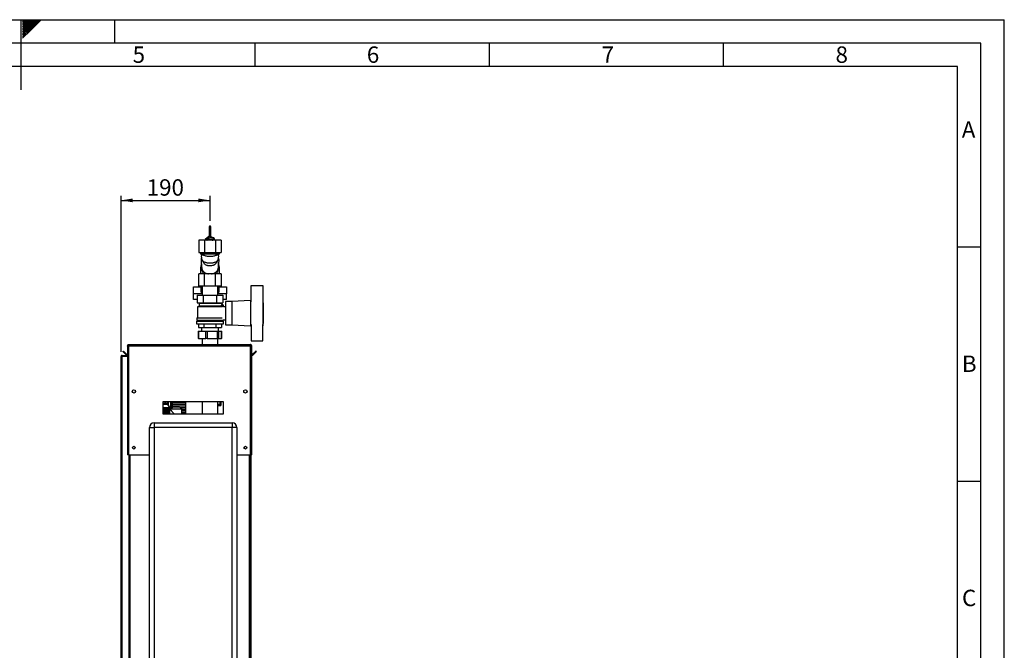
# Paper-space layout 'Blatt3' of a CAD drawing. Units: millimetres. Extents: x 0 to 420, y 0 to 297.
# Drawn here: x 210 to 420, y 162 to 297 of the extents above; entities that cross this region are included whole.
import ezdxf

# ---------------------------------------------------------------- set-up
doc = ezdxf.new("R2010")
doc.units = ezdxf.units.MM
for name, color, linetype in [('1', 7, 'Continuous'), ('61', 7, 'Continuous'), ('62', 7, 'Continuous')]:
    doc.layers.add(name, color=color, linetype=linetype)
doc.styles.add('SLDTEXTSTYLE0', font='TXT', dxfattribs={"width": 0.75})
doc.styles.add('SLDTEXTSTYLE1', font='TXT', dxfattribs={"width": 0.605})
doc.dimstyles.new('SLDDIMSTYLE1', dxfattribs={"dimtxt": 3.5, "dimasz": 2.5, "dimexe": 0, "dimexo": 0.0625, "dimgap": 0.875, "dimtad": 1, "dimdec": 1, "dimlfac": 10, "dimrnd": 1e-09, "dimzin": 12, "dimdsep": 46, "dimtxsty": 'SLDTEXTSTYLE1', "dimsah": 1, "dimcen": 0.09, "dimadec": 0, "dimazin": 3, "dimtfac": 1, "dimtdec": 1, "dimtofl": 0, "dimtmove": 0, "dimatfit": 3, "dimfxl": 1, "dimfrac": 2, "dimtolj": 1, "dimtzin": 12, "dimarcsym": 0})

# ---------------------------------------------------------------- blocks, each defined once
blk = doc.blocks.new('_D_29')
at = {"layer": '1'}
for p, q in [((231.42, 226.1), (231.42, 259.42)), ((250.42, 254.03), (250.42, 259.42)), ((231.42, 258.42), (250.42, 258.42))]:
    blk.add_line(p, q, dxfattribs=at)
for points in [[(231.42, 258.42), (233.92, 258.02), (233.92, 258.82)], [(250.42, 258.42), (247.92, 258.82), (247.92, 258.02)]]:
    blk.add_solid(points, dxfattribs=at)
at = {"layer": '1', "insert": (236.91, 262.93), "char_height": 3.5, "attachment_point": 1, "style": 'SLDTEXTSTYLE1'}
blk.add_mtext('190', dxfattribs=at)

psp = doc.layouts.new('Blatt3')

# ---------------------------------------------------------------- linework, layer by layer
at = {"color": 7, "linetype": 'Continuous', "lineweight": 30}
for p, q in [((250.229, 252.792), (250.229, 250.703)), ((250.609, 250.703), (250.609, 252.792)), ((250.153, 250.703), (249.365, 250.079)), ((249.365, 250.021), (250.153, 250.646)), ((250.153, 250.56), (249.365, 249.935)), ((249.678, 249.925), (250.153, 250.302)), ((250.153, 250.646), (250.153, 250.703)), ((251.208, 250.456), (250.153, 250.703)), ((250.153, 250.646), (251.208, 250.399)), ((250.153, 250.302), (250.153, 250.56)), ((251.208, 250.313), (250.153, 250.56)), ((250.153, 250.302), (251.208, 250.055)), ((250.229, 250.703), (250.229, 250.685)), ((250.609, 250.596), (250.609, 250.703)), ((251.208, 250.399), (251.208, 250.456)), ((251.37, 249.925), (251.208, 250.456)), ((251.208, 250.399), (251.353, 249.925)), ((251.208, 250.055), (251.208, 250.313)), ((251.326, 249.925), (251.208, 250.313)), ((248.052, 249.925), (248.052, 247.325)), ((249.236, 249.925), (248.052, 249.925)), ((249.236, 249.925), (249.236, 247.325)), ((251.603, 249.925), (249.236, 249.925)), ((249.365, 250.021), (249.365, 250.079)), ((249.386, 249.952), (249.365, 250.021)), ((249.365, 249.925), (249.365, 249.935)), ((249.949, 249.925), (250.421, 250.148)), ((250.421, 249.925), (250.421, 250.148)), ((250.421, 250.148), (250.89, 249.925)), ((251.208, 250.055), (251.247, 249.925)), ((251.603, 249.925), (251.603, 247.325)), ((252.787, 249.925), (251.603, 249.925)), ((252.787, 249.925), (252.787, 247.325)), ((248.052, 247.325), (249.236, 247.325)), ((248.419, 247.325), (248.419, 246.925)), ((252.419, 246.925), (248.419, 246.925)), ((249.236, 247.325), (251.603, 247.325)), ((251.603, 247.325), (252.787, 247.325)), ((252.224, 246.043), (252.269, 245.805)), ((252.419, 246.925), (252.419, 247.325)), ((248.419, 244.176), (248.419, 243.083)), ((248.569, 245.783), (248.569, 244.24)), ((248.657, 244.116), (248.573, 245.697)), ((248.792, 245.565), (248.992, 245.196)), ((251.847, 245.196), (252.047, 245.565)), ((252.045, 245.566), (252.086, 245.639)), ((252.296, 245.806), (252.194, 243.945)), ((252.296, 245.806), (252.269, 245.805)), ((252.269, 244.24), (252.269, 245.323)), ((252.419, 243.083), (252.419, 244.176)), ((248.052, 240.125), (248.052, 242.725)), ((249.236, 242.725), (248.052, 242.725)), ((248.695, 243.773), (248.989, 242.725)), ((249.236, 240.125), (249.236, 242.725)), ((251.603, 242.725), (249.236, 242.725)), ((251.603, 240.125), (251.603, 242.725)), ((252.787, 242.725), (251.603, 242.725)), ((251.867, 242.725), (252.161, 243.773)), ((252.787, 242.725), (252.787, 240.125)), ((246.919, 238.459), (246.919, 239.945)), ((246.919, 239.945), (248.469, 239.945)), ((249.236, 240.125), (248.052, 240.125)), ((248.469, 240.125), (248.469, 239.202)), ((248.734, 240.125), (248.734, 238.175)), ((251.603, 240.125), (249.236, 240.125)), ((252.787, 240.125), (251.603, 240.125)), ((252.104, 238.175), (252.104, 240.125)), ((252.369, 239.202), (252.369, 240.125)), ((252.369, 239.945), (253.919, 239.945)), ((253.919, 239.945), (253.919, 238.459)), ((259.219, 236.756), (259.219, 240.225)), ((259.219, 240.225), (261.719, 240.225)), ((261.719, 240.225), (261.719, 236.756)), ((248.734, 238.459), (246.919, 238.459)), ((246.919, 237.254), (246.919, 238.459)), ((247.648, 238.175), (247.648, 236.575)), ((247.648, 238.175), (249.034, 238.175)), ((249.034, 236.575), (249.034, 238.175)), ((249.034, 238.175), (251.805, 238.175)), ((251.805, 238.175), (251.805, 236.575)), ((251.805, 238.175), (253.191, 238.175)), ((253.919, 238.459), (252.104, 238.459)), ((253.191, 238.175), (253.191, 236.575)), ((253.919, 237.254), (253.919, 238.459)), ((247.648, 237.254), (246.919, 237.254)), ((247.648, 236.575), (249.034, 236.575)), ((248.119, 235.825), (247.719, 235.675)), ((247.719, 235.675), (247.719, 233.375)), ((253.094, 235.675), (247.719, 235.675)), ((248.019, 236.575), (248.119, 236.475)), ((248.119, 236.475), (248.119, 235.825)), ((248.119, 236.475), (252.715, 236.475)), ((252.715, 235.825), (248.119, 235.825)), ((249.034, 236.575), (251.805, 236.575)), ((251.805, 236.575), (253.191, 236.575)), ((252.762, 236.523), (253.264, 236.02)), ((252.764, 236.52), (252.819, 236.575)), ((252.769, 236.025), (252.769, 235.805)), ((253.269, 236.025), (252.769, 236.025)), ((253.264, 236.02), (252.973, 235.729)), ((253.919, 237.254), (253.191, 237.254)), ((253.269, 235.717), (253.269, 236.025)), ((253.719, 235.725), (253.269, 235.725)), ((255.069, 236.825), (253.719, 236.825)), ((253.719, 236.825), (253.719, 231.825)), ((259.069, 237.025), (255.069, 236.825)), ((255.069, 236.825), (255.069, 231.825)), ((259.219, 237.025), (259.069, 237.025)), ((259.069, 237.025), (259.069, 231.625)), ((261.769, 237.025), (261.719, 237.025)), ((261.769, 231.625), (261.769, 237.025)), ((261.789, 236.525), (261.769, 236.525)), ((261.789, 236.525), (261.789, 232.125)), ((247.619, 233.375), (247.619, 232.875)), ((247.619, 233.375), (253.024, 233.375)), ((247.569, 232.625), (247.569, 232.075)), ((247.569, 232.625), (253.269, 232.625)), ((247.569, 232.075), (253.269, 232.075)), ((247.619, 232.875), (253.219, 232.875)), ((247.919, 232.875), (247.919, 232.625)), ((247.995, 232.075), (247.995, 231.275)), ((247.995, 231.275), (249.207, 231.275)), ((248.619, 231.275), (248.619, 230.475)), ((249.207, 231.275), (249.207, 232.075)), ((249.207, 231.275), (251.632, 231.275)), ((251.632, 232.075), (251.632, 231.275)), ((251.632, 231.275), (252.844, 231.275)), ((252.219, 230.475), (252.219, 231.275)), ((252.844, 232.075), (252.844, 231.275)), ((252.919, 232.625), (252.919, 232.875)), ((253.219, 232.925), (253.719, 232.925)), ((253.219, 232.875), (253.219, 232.925)), ((253.269, 232.075), (253.269, 232.625)), ((253.719, 231.825), (255.069, 231.825)), ((255.069, 231.825), (259.069, 231.625)), ((259.069, 231.625), (259.219, 231.625)), ((259.219, 231.895), (259.219, 228.425)), ((261.719, 228.425), (261.719, 231.895)), ((261.719, 231.625), (261.769, 231.625)), ((261.769, 232.125), (261.789, 232.125)), ((247.923, 230.475), (247.923, 228.925)), ((247.923, 230.475), (247.989, 230.475)), ((247.989, 230.475), (247.989, 228.925)), ((247.989, 230.475), (249.552, 230.475)), ((249.552, 228.925), (249.552, 230.475)), ((249.552, 230.475), (249.791, 230.475)), ((249.791, 230.475), (249.791, 228.925)), ((249.791, 230.475), (252.038, 230.475)), ((252.038, 228.925), (252.038, 230.475)), ((252.038, 230.475), (252.222, 230.475)), ((252.222, 230.475), (252.222, 228.925)), ((252.222, 230.475), (252.905, 230.475)), ((252.905, 228.925), (252.905, 230.475)), ((252.905, 230.475), (252.916, 230.475)), ((252.916, 228.925), (252.916, 230.475)), ((232.819, 227.395), (232.969, 227.395)), ((232.819, 227.395), (232.819, 227.325)), ((232.819, 227.325), (232.819, 204.125)), ((232.969, 227.395), (232.969, 227.379)), ((233.049, 227.625), (259.089, 227.625)), ((233.049, 227.625), (233.049, 227.395)), ((233.049, 227.395), (233.049, 204.125)), ((233.049, 227.395), (259.089, 227.395)), ((247.989, 228.925), (247.923, 228.925)), ((247.989, 228.925), (249.552, 228.925)), ((248.729, 228.925), (248.729, 227.625)), ((249.791, 228.925), (249.552, 228.925)), ((249.791, 228.925), (252.038, 228.925)), ((252.222, 228.925), (252.038, 228.925)), ((252.109, 227.625), (252.109, 228.925)), ((252.222, 228.925), (252.905, 228.925)), ((252.916, 228.925), (252.905, 228.925)), ((259.089, 227.395), (259.089, 227.625)), ((259.089, 204.125), (259.089, 227.395)), ((259.319, 227.395), (259.169, 227.395)), ((259.169, 227.379), (259.169, 227.395)), ((259.219, 228.425), (261.719, 228.425)), ((259.319, 227.325), (259.319, 227.395)), ((259.319, 204.125), (259.319, 227.325)), ((231.419, 225.095), (231.649, 225.095)), ((231.419, 151.975), (231.419, 225.095)), ((231.649, 225.175), (231.649, 225.325)), ((231.649, 225.325), (232.819, 225.325)), ((231.649, 225.175), (232.819, 225.175)), ((231.649, 151.975), (231.649, 225.095)), ((232.819, 225.095), (231.649, 225.095)), ((231.82, 226.149), (231.926, 226.256)), ((232.577, 225.393), (231.82, 226.149)), ((232.683, 225.499), (231.926, 226.256)), ((232.683, 225.499), (232.577, 225.393)), ((260.213, 226.256), (259.456, 225.499)), ((259.456, 225.499), (259.562, 225.393)), ((260.319, 226.149), (259.562, 225.393)), ((260.319, 226.149), (260.213, 226.256)), ((234.469, 217.824), (234.469, 217.427)), ((257.669, 217.427), (257.669, 217.824)), ((253.319, 215.375), (240.319, 215.375)), ((240.319, 215.375), (240.319, 212.875)), ((240.319, 214.933), (241.419, 214.933)), ((240.719, 215.371), (240.719, 215.375)), ((240.991, 215.264), (240.719, 215.371)), ((240.79, 215.375), (240.794, 215.374)), ((240.794, 215.374), (240.991, 215.301)), ((240.991, 215.301), (240.991, 215.264)), ((241.419, 214.852), (241.419, 215.375)), ((241.419, 214.852), (241.469, 214.852)), ((241.419, 214.845), (241.419, 214.852)), ((241.486, 214.602), (241.969, 213.766)), ((241.529, 214.627), (241.969, 213.865)), ((241.969, 215.375), (241.969, 213.865)), ((242.119, 215.375), (242.119, 214.083)), ((242.138, 215.276), (242.138, 214.976)), ((242.359, 215.276), (242.138, 215.276)), ((242.359, 214.976), (242.138, 214.976)), ((242.138, 214.676), (242.138, 214.376)), ((242.359, 214.676), (242.138, 214.676)), ((242.227, 215.375), (242.227, 215.276)), ((242.227, 214.976), (242.227, 214.676)), ((242.271, 214.676), (242.271, 214.976)), ((242.359, 215.276), (242.359, 214.976)), ((245.217, 215.276), (242.359, 215.276)), ((242.359, 214.976), (245.217, 214.976)), ((242.359, 214.676), (242.359, 214.376)), ((245.217, 214.676), (242.359, 214.676)), ((245.216, 215.375), (245.216, 215.276)), ((245.216, 214.976), (245.216, 214.676)), ((245.217, 215.276), (245.217, 214.976)), ((245.217, 214.676), (245.217, 214.376)), ((245.218, 215.375), (245.218, 212.875)), ((248.729, 215.375), (248.729, 212.875)), ((252.109, 212.875), (252.109, 215.375)), ((252.525, 214.826), (252.109, 214.826)), ((252.526, 214.825), (252.109, 214.825)), ((252.625, 214.726), (252.109, 214.726)), ((252.109, 214.606), (252.748, 214.606)), ((252.749, 214.604), (252.109, 214.604)), ((252.525, 215.375), (252.525, 214.826)), ((252.526, 214.825), (252.525, 214.826)), ((252.526, 215.375), (252.526, 214.825)), ((252.625, 215.375), (252.625, 214.726)), ((252.625, 214.726), (252.629, 214.726)), ((252.629, 214.726), (252.629, 215.375)), ((252.748, 214.606), (252.748, 215.375)), ((252.749, 214.604), (252.748, 214.606)), ((252.749, 215.375), (252.749, 214.604)), ((253.319, 212.875), (253.319, 215.375)), ((240.319, 212.875), (253.319, 212.875)), ((241.679, 214.11), (240.579, 214.11)), ((240.579, 214.11), (241.429, 214.11)), ((240.579, 214.11), (240.579, 214.11)), ((240.579, 214.11), (240.579, 214.106)), ((240.579, 214.103), (240.579, 214.106)), ((241.429, 214.106), (240.579, 214.106)), ((240.579, 214.103), (241.429, 214.103)), ((240.579, 214.103), (240.579, 214.09)), ((240.579, 214.083), (240.579, 214.09)), ((241.429, 214.09), (240.579, 214.09)), ((240.579, 214.083), (241.429, 214.083)), ((240.579, 214.083), (240.579, 214.061)), ((240.579, 214.051), (240.579, 214.061)), ((241.429, 214.061), (240.579, 214.061)), ((240.579, 214.051), (241.429, 214.051)), ((240.579, 214.051), (240.579, 214.021)), ((240.579, 214.008), (240.579, 214.021)), ((241.429, 214.021), (240.579, 214.021)), ((240.579, 214.008), (241.429, 214.008)), ((240.579, 214.008), (240.579, 213.97)), ((240.579, 213.953), (240.579, 213.97)), ((241.429, 213.97), (240.579, 213.97)), ((240.579, 213.953), (241.429, 213.953)), ((240.579, 213.953), (240.579, 213.907)), ((240.579, 213.888), (240.579, 213.907)), ((241.429, 213.907), (240.579, 213.907)), ((240.579, 213.888), (241.429, 213.888)), ((240.579, 213.888), (240.579, 213.834)), ((240.579, 213.812), (240.579, 213.834)), ((241.429, 213.834), (240.579, 213.834)), ((240.579, 213.812), (241.429, 213.812)), ((240.579, 213.812), (240.579, 213.751)), ((240.579, 213.726), (240.579, 213.751)), ((241.429, 213.751), (240.579, 213.751)), ((240.579, 213.726), (241.429, 213.726)), ((240.579, 213.726), (240.579, 213.659)), ((240.579, 213.632), (240.579, 213.659)), ((241.429, 213.659), (240.579, 213.659)), ((240.579, 213.632), (241.429, 213.632)), ((240.579, 213.632), (240.579, 213.558)), ((240.579, 213.529), (240.579, 213.558)), ((241.429, 213.558), (240.579, 213.558)), ((240.579, 213.529), (241.429, 213.529)), ((240.579, 213.529), (240.579, 213.45)), ((240.579, 213.419), (240.579, 213.45)), ((241.429, 213.45), (240.579, 213.45)), ((240.579, 213.419), (241.429, 213.419)), ((240.579, 213.419), (240.579, 213.335)), ((240.579, 213.302), (240.579, 213.335)), ((241.429, 213.335), (240.579, 213.335)), ((240.579, 213.302), (241.429, 213.302)), ((240.579, 213.302), (240.579, 213.214)), ((240.579, 213.18), (240.579, 213.214)), ((241.429, 213.214), (240.579, 213.214)), ((240.579, 213.18), (241.429, 213.18)), ((240.579, 213.18), (240.579, 213.088)), ((240.579, 213.053), (240.579, 213.088)), ((241.429, 213.088), (240.579, 213.088)), ((240.579, 213.053), (241.429, 213.053)), ((240.579, 213.053), (240.579, 212.959)), ((240.579, 212.922), (240.579, 212.959)), ((241.429, 212.959), (240.579, 212.959)), ((240.579, 212.922), (241.429, 212.922)), ((240.579, 212.922), (240.579, 212.875)), ((241.429, 214.106), (241.429, 214.11)), ((241.429, 214.09), (241.429, 214.103)), ((241.429, 214.061), (241.429, 214.083)), ((241.429, 214.021), (241.429, 214.051)), ((241.429, 213.97), (241.429, 214.008)), ((241.429, 213.907), (241.429, 213.953)), ((241.429, 213.834), (241.429, 213.888)), ((241.429, 213.751), (241.429, 213.812)), ((241.429, 213.659), (241.429, 213.726)), ((241.429, 213.558), (241.429, 213.632)), ((241.429, 213.45), (241.429, 213.529)), ((241.429, 213.335), (241.429, 213.419)), ((241.429, 213.214), (241.429, 213.302)), ((241.429, 213.088), (241.429, 213.18)), ((241.429, 212.959), (241.429, 213.053)), ((241.429, 212.875), (241.429, 212.922)), ((241.679, 212.875), (241.679, 214.11)), ((242.011, 213.715), (241.779, 213.715)), ((242.523, 214.327), (242.004, 213.825)), ((242.004, 213.825), (242.004, 213.709)), ((244.434, 213.825), (242.004, 213.825)), ((242.119, 213.937), (242.119, 214.083)), ((242.119, 214.083), (242.138, 214.025)), ((242.359, 214.376), (242.138, 214.376)), ((242.138, 214.076), (242.138, 213.955)), ((242.263, 214.076), (242.138, 214.076)), ((242.227, 214.376), (242.227, 214.076)), ((242.359, 214.376), (245.217, 214.376)), ((243.915, 214.327), (242.523, 214.327)), ((244.434, 213.825), (243.915, 214.327)), ((245.217, 214.076), (244.176, 214.076)), ((244.434, 212.875), (244.434, 213.825)), ((244.434, 213.776), (245.217, 213.776)), ((245.217, 213.476), (244.434, 213.476)), ((244.434, 213.176), (245.217, 213.176)), ((245.217, 212.876), (244.434, 212.876)), ((245.216, 214.376), (245.216, 214.076)), ((245.216, 213.776), (245.216, 213.476)), ((245.216, 213.176), (245.216, 212.876)), ((245.217, 214.076), (245.217, 213.776)), ((245.217, 213.476), (245.217, 213.176)), ((245.217, 212.876), (245.217, 212.875)), ((238.469, 210.925), (238.469, 209.925)), ((238.469, 210.925), (255.169, 210.925)), ((255.169, 210.925), (255.169, 209.925)), ((237.469, 152.025), (237.469, 209.925)), ((237.469, 209.925), (238.469, 209.925)), ((238.469, 209.925), (238.469, 152.025)), ((255.169, 209.925), (238.469, 209.925)), ((255.169, 152.025), (255.169, 209.925)), ((256.169, 209.925), (255.169, 209.925)), ((256.169, 209.925), (256.169, 152.025)), ((233.049, 204.125), (232.819, 204.125)), ((233.049, 204.125), (237.469, 204.125)), ((233.069, 204.125), (233.069, 159.125)), ((256.169, 204.125), (259.089, 204.125)), ((259.069, 159.125), (259.069, 204.125)), ((259.319, 204.125), (259.089, 204.125)), ((259.169, 204.125), (259.169, 159.125))]:
    psp.add_line(p, q, dxfattribs=at)
at = {"color": 1, "linetype": 'Continuous', "lineweight": 30}
for p, q in [((240.319, 215.136), (241.419, 215.136)), ((241.419, 215.043), (240.319, 215.043)), ((241.469, 215.375), (241.469, 214.852)), ((242.271, 215.276), (242.271, 215.375)), ((241.779, 213.715), (241.779, 212.875)), ((242.123, 214.22), (242.227, 214.218)), ((242.169, 214.076), (242.169, 214.172)), ((242.169, 214.172), (242.227, 214.171)), ((242.271, 214.083), (242.271, 214.376)), ((233.299, 204.125), (233.299, 159.125)), ((258.839, 159.125), (258.839, 204.125))]:
    psp.add_line(p, q, dxfattribs=at)
at = {"color": 7, "linetype": 'Continuous', "lineweight": 30, "flags": 128}
for points in [[(250.609, 252.792), (250.595, 252.834), (250.554, 252.869), (250.492, 252.893), (250.419, 252.901), (250.347, 252.893), (250.285, 252.869), (250.244, 252.834), (250.229, 252.792), (250.244, 252.751), (250.285, 252.715), (250.347, 252.692), (250.419, 252.683), (250.492, 252.692), (250.554, 252.715), (250.595, 252.751), (250.609, 252.792)], [(250.838, 250.022), (250.979, 249.938), (250.995, 249.925)], [(252.109, 214.726), (252.254, 214.726), (252.629, 214.726)]]:
    psp.add_lwpolyline(points, dxfattribs=at)
at = {"color": 1, "linetype": 'Continuous', "lineweight": 30, "flags": 128}
for points in [[(250.229, 250.703), (250.244, 250.763), (250.285, 250.813), (250.347, 250.847), (250.419, 250.859), (250.492, 250.847), (250.554, 250.813), (250.595, 250.763), (250.609, 250.703)], [(252.211, 243.495), (252.134, 243.387), (252.014, 243.251)]]:
    psp.add_lwpolyline(points, dxfattribs=at)
at = {"color": 7, "linetype": 'Continuous', "lineweight": 30}
for centre, radius in [((234.169, 217.625), 0.36), ((257.969, 217.625), 0.36), ((234.169, 205.625), 0.3), ((257.969, 205.625), 0.3)]:
    psp.add_circle(centre, radius, dxfattribs=at)
for centre, radius, start, end in [((250.404, 249.184), 0.929, 93.76726, 127.04291), ((250.424, 249.136), 0.977, 64.95772, 85.61366), ((249.738, 244.202), 1.319, 181.16977, 226.41889), ((251.193, 244.175), 1.224, 326.29621, 28.43988), ((249.612, 243.084), 1.193, 180.05761, 197.50079), ((251.227, 243.084), 1.193, 342.49921, 359.94239), ((249.762, 240.689), 1.309, 205.49678, 218.28905), ((251.077, 240.689), 1.309, 321.71095, 334.50322), ((249.652, 239.219), 1.182, 180.81109, 219.12378), ((251.187, 239.219), 1.182, 320.87622, 359.18891), ((232.739, 225.555), 0.23, 225, 290.35441), ((232.739, 225.555), 0.08, 225, 0), ((259.399, 225.555), 0.08, 180, 315), ((259.399, 225.555), 0.23, 249.64559, 315), ((242.937, 212.165), 2.836, 119.75061, 120.75319), ((241.779, 213.815), 0.1, 180, 270), ((242.169, 214.107), 0.05, 180, 231.29174), ((238.469, 209.925), 1, 90, 180), ((255.169, 209.925), 1, 0, 90)]:
    psp.add_arc(centre, radius, start, end, dxfattribs=at)
for points, knots in [([(248.631, 246.926), (248.618, 246.873), (248.591, 246.761), (248.57, 246.581), (248.565, 246.384), (248.584, 246.175), (248.629, 245.961), (248.696, 245.754), (248.762, 245.626), (248.793, 245.565)], [0, 0, 0, 0, 0.1163086, 0.2457776, 0.3871136, 0.5368156, 0.6928766, 0.8535777, 1, 1, 1, 1]), ([(248.573, 245.697), (248.57, 245.764), (248.566, 245.89), (248.596, 246.013), (248.61, 246.07)], [0, 0, 0, 0, 0.5375415, 1, 1, 1, 1]), ([(252.029, 246.925), (252.001, 246.891), (251.929, 246.804), (251.745, 246.68), (251.477, 246.564), (251.155, 246.476), (250.797, 246.422), (250.419, 246.404), (250.042, 246.422), (249.684, 246.476), (249.362, 246.564), (249.094, 246.68), (248.91, 246.804), (248.838, 246.891), (248.81, 246.925)], [0, 0, 0, 0, 0.0597501, 0.1478, 0.2358499, 0.3238998, 0.4119498, 0.4999997, 0.5880496, 0.6760995, 0.7641494, 0.8521993, 0.9402492, 1, 1, 1, 1]), ([(252.086, 245.639), (252.118, 245.713), (252.165, 245.818), (252.214, 245.983), (252.247, 246.131), (252.27, 246.313), (252.274, 246.511), (252.256, 246.718), (252.224, 246.857), (252.208, 246.927)], [0, 0, 0, 0, 0.1829516, 0.2603032, 0.3897957, 0.5274817, 0.6777879, 0.8369911, 1, 1, 1, 1]), ([(248.574, 244.24), (248.578, 244.13), (248.584, 243.956), (248.673, 243.796), (248.706, 243.736)], [0, 0, 0, 0, 0.6291891, 1, 1, 1, 1]), ([(251.842, 245.199), (251.833, 245.178), (251.784, 245.066), (251.628, 244.889), (251.424, 244.717), (251.238, 244.609), (251.042, 244.518), (250.77, 244.437), (250.42, 244.403), (250.127, 244.432), (249.905, 244.486), (249.696, 244.559), (249.504, 244.66), (249.335, 244.783), (249.178, 244.927), (249.055, 245.066), (249.006, 245.178), (248.997, 245.199)], [0, 0, 0, 0, 0.0228979, 0.1246526, 0.220818, 0.2668195, 0.3123175, 0.4055382, 0.4999166, 0.594295, 0.6407823, 0.6876812, 0.7790429, 0.8268877, 0.8753474, 0.9771021, 1, 1, 1, 1]), ([(252.268, 244.24), (252.264, 244.13), (252.258, 243.974), (252.182, 243.831), (252.16, 243.79)], [0, 0, 0, 0, 0.7090958, 1, 1, 1, 1]), ([(233.049, 227.625), (233.024, 227.623), (232.973, 227.618), (232.903, 227.579), (232.85, 227.519), (232.823, 227.454), (232.82, 227.412), (232.819, 227.395)], [0, 0, 0, 0, 0.209052, 0.427821, 0.6465923, 0.8653635, 1, 1, 1, 1]), ([(232.819, 227.325), (232.822, 227.33), (232.827, 227.34), (232.866, 227.355), (232.926, 227.371), (232.991, 227.384), (233.033, 227.392), (233.049, 227.395)], [0, 0, 0, 0, 0.20905204, 0.42782096, 0.64659232, 0.86536355, 1, 1, 1, 1]), ([(233.049, 227.475), (233.038, 227.474), (233.015, 227.471), (232.989, 227.45), (232.972, 227.424), (232.97, 227.405), (232.969, 227.395)], [0, 0, 0, 0, 0.2841548, 0.5309932, 0.7777477, 1, 1, 1, 1]), ([(259.319, 227.395), (259.317, 227.421), (259.312, 227.472), (259.273, 227.542), (259.213, 227.595), (259.148, 227.622), (259.106, 227.624), (259.089, 227.625)], [0, 0, 0, 0, 0.20905204, 0.42782096, 0.64659232, 0.86536355, 1, 1, 1, 1]), ([(259.169, 227.395), (259.168, 227.407), (259.165, 227.43), (259.144, 227.456), (259.118, 227.473), (259.099, 227.475), (259.089, 227.475)], [0, 0, 0, 0, 0.2841548, 0.5309932, 0.7777477, 1, 1, 1, 1]), ([(259.089, 227.395), (259.115, 227.391), (259.166, 227.38), (259.236, 227.365), (259.289, 227.35), (259.316, 227.336), (259.318, 227.328), (259.319, 227.325)], [0, 0, 0, 0, 0.209052, 0.427821, 0.6465923, 0.8653635, 1, 1, 1, 1]), ([(231.649, 225.325), (231.619, 225.322), (231.557, 225.315), (231.48, 225.26), (231.429, 225.183), (231.423, 225.124), (231.419, 225.095)], [0, 0, 0, 0, 0.2547182, 0.5096101, 0.7645031, 1, 1, 1, 1]), ([(231.649, 225.175), (231.64, 225.175), (231.621, 225.173), (231.597, 225.158), (231.578, 225.135), (231.57, 225.113), (231.57, 225.1), (231.569, 225.095)], [0, 0, 0, 0, 0.2218699, 0.4500799, 0.6732284, 0.9028289, 1, 1, 1, 1]), ([(241.419, 214.852), (241.422, 214.809), (241.428, 214.721), (241.467, 214.642), (241.486, 214.602)], [0, 0, 0, 0, 0.4941556, 1, 1, 1, 1]), ([(241.469, 214.852), (241.472, 214.808), (241.478, 214.729), (241.514, 214.658), (241.529, 214.627)], [0, 0, 0, 0, 0.5595527, 1, 1, 1, 1]), ([(242.004, 213.786), (241.995, 213.804), (241.983, 213.827), (241.973, 213.853), (241.97, 213.861), (241.97, 213.864), (241.969, 213.865)], [0, 0, 0, 0, 0.6992289, 0.9157601, 0.967119, 1, 1, 1, 1]), ([(242.004, 213.766), (242.001, 213.766), (241.991, 213.766), (241.98, 213.766), (241.971, 213.766), (241.97, 213.766), (241.969, 213.766)], [0, 0, 0, 0, 0.1700555, 0.5110353, 0.7654426, 1, 1, 1, 1]), ([(242.011, 213.709), (242.009, 213.711), (241.997, 213.723), (242.046, 213.67), (242.135, 213.571), (242.248, 213.443), (242.362, 213.309), (242.482, 213.154), (242.587, 213.012), (242.635, 212.911), (242.651, 212.875)], [0, 0, 0, 0, 0.0363722, 0.2090324, 0.3860439, 0.5177461, 0.6532092, 0.7885967, 0.9268139, 1, 1, 1, 1]), ([(242.169, 214.172), (242.164, 214.174), (242.155, 214.178), (242.143, 214.188), (242.131, 214.202), (242.125, 214.213), (242.123, 214.22)], [0, 0, 0, 0, 0.2458468, 0.4985514, 0.7378804, 1, 1, 1, 1])]:
    psp.add_open_spline(points, degree=3, knots=knots, dxfattribs=at)
at = {"color": 1, "linetype": 'Continuous', "lineweight": 30}
for points, knots in [([(248.764, 243.529), (248.761, 243.532), (248.657, 243.64), (248.561, 243.902), (248.493, 244.238), (248.549, 244.441), (248.569, 244.516)], [0, 0, 0, 0, 0.0116683, 0.3942927, 0.7769171, 1, 1, 1, 1]), ([(252.269, 244.527), (252.291, 244.443), (252.343, 244.236), (252.293, 243.904), (252.166, 243.682), (252.105, 243.575)], [0, 0, 0, 0, 0.2607631, 0.6440153, 1, 1, 1, 1])]:
    psp.add_open_spline(points, degree=3, knots=knots, dxfattribs=at)
at = {"color": 7, "linetype": 'Continuous', "lineweight": 30}
for points in [[(248.657, 244.116), (248.658, 244.035), (248.66, 243.874), (248.734, 243.637), (248.857, 243.414), (249.032, 243.211), (249.25, 243.035), (249.505, 242.892), (249.789, 242.783), (249.994, 242.745), (250.096, 242.725)], [(252.047, 245.565), (252.021, 245.526), (251.97, 245.448), (251.837, 245.34), (251.668, 245.243), (251.463, 245.159), (251.228, 245.092), (250.972, 245.042), (250.7, 245.012), (250.419, 245.002), (250.139, 245.012), (249.867, 245.042), (249.611, 245.092), (249.376, 245.159), (249.171, 245.243), (249.002, 245.34), (248.869, 245.448), (248.818, 245.526), (248.792, 245.565)], [(250.76, 242.725), (250.853, 242.743), (251.04, 242.777), (251.301, 242.871), (251.541, 242.995), (251.751, 243.147), (251.926, 243.322), (252.061, 243.517), (252.156, 243.727), (252.181, 243.872), (252.194, 243.945)]]:
    psp.add_open_spline(points, degree=3, dxfattribs=at)
at = {"layer": '61'}
for p in [(0, 297), (420, 0)]:
    psp.add_line(p, (420, 297), dxfattribs=at)
at = {"layer": '61', "color": 7, "linetype": 'Continuous', "lineweight": 30}
for p, q in [((415, 292), (5, 292)), ((415, 5), (415, 292))]:
    psp.add_line(p, q, dxfattribs=at)
at = {"layer": '61', "color": 7, "linetype": 'Continuous'}
for p, q in [((410, 287), (10, 287)), ((410, 47.454), (410, 287))]:
    psp.add_line(p, q, dxfattribs=at)
at = {"layer": '62', "color": 7, "linetype": 'Continuous'}
for p, q in [((210, 297), (210, 282)), ((210.42, 296.561), (210.859, 297)), ((210.42, 296.914), (210.506, 297)), ((210.49, 296.277), (211.213, 297)), ((210.667, 296.1), (211.566, 297)), ((210.844, 295.924), (211.92, 297)), ((211.02, 295.747), (212.274, 297)), ((211.197, 295.57), (212.627, 297)), ((211.374, 295.393), (212.981, 297)), ((211.551, 295.216), (213.334, 297)), ((211.728, 295.04), (213.688, 297)), ((211.904, 294.863), (214.041, 297)), ((212.081, 294.686), (214.395, 297)), ((230, 297), (230, 292)), ((210.42, 296.207), (210.49, 296.277)), ((210.42, 295.853), (210.667, 296.1)), ((210.42, 295.5), (210.844, 295.924)), ((210.42, 295.146), (211.02, 295.747)), ((210.42, 294.793), (211.197, 295.57)), ((210.42, 294.439), (211.374, 295.393)), ((210.42, 294.086), (211.551, 295.216)), ((210.42, 293.732), (211.728, 295.04)), ((210.42, 293.379), (211.904, 294.863)), ((210.42, 293.025), (212.081, 294.686)), ((260, 292), (260, 287)), ((310, 292), (310, 287)), ((360, 292), (360, 287)), ((410, 248.5), (415, 248.5)), ((410, 198.5), (415, 198.5))]:
    psp.add_line(p, q, dxfattribs=at)

# ---------------------------------------------------------------- texts
at = {"layer": '62', "char_height": 3.5, "attachment_point": 2, "style": 'SLDTEXTSTYLE0'}
for s, insert in [('5', (235.232, 291.29)), ('6', (285.229, 291.29)), ('7', (335.368, 291.29)), ('8', (385.293, 291.29)), ('A', (412.374, 275.29)), ('B', (412.515, 225.29)), ('C', (412.495, 175.29))]:
    psp.add_mtext(s, dxfattribs=dict(at, insert=insert))

# ---------------------------------------------------------------- dimensions: what is measured, and where the dimension line sits
at = {"layer": '1'}
dim = psp.add_linear_dim(base=(250.419, 258.42), p1=(231.419, 225.095), p2=(250.419, 253.028), dimstyle='SLDDIMSTYLE1', dxfattribs=at)
dim.commit()
dim.dimension.update_dxf_attribs({"geometry": '_D_29', "text_midpoint": (240.919, 258.42), "dimtype": 160})

doc.saveas('drawing.dxf')
